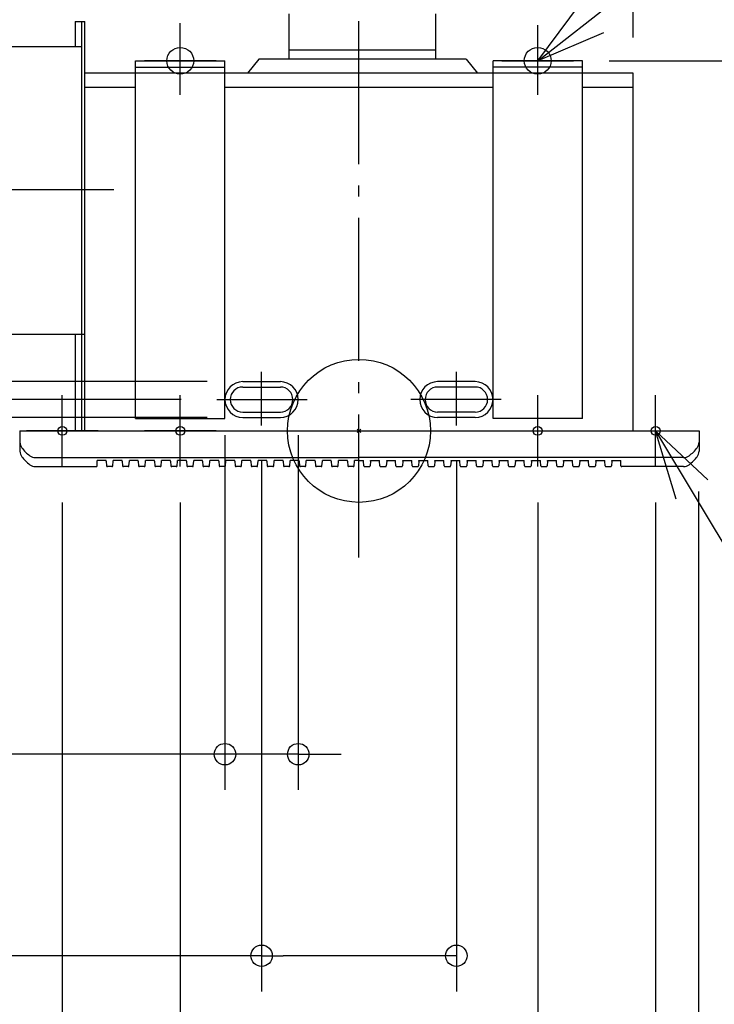
# Model space of a CAD drawing. Extents: x -1104 to 1167, y -691 to 844.
# Drawn here: x -190 to 199, y -321 to 230 of the extents above; entities that cross this region are included whole.
import ezdxf

# ---------------------------------------------------------------- set-up
doc = ezdxf.new("R2010")
doc.units = 0
doc.header["$LTSCALE"] = 20
doc.header["$PDMODE"] = 3
doc.header["$PDSIZE"] = -2
doc.linetypes.add('DASHDOT', pattern=[5.5, 4, -0.6, 0.3, -0.6])
doc.layers.get('DEFPOINTS').update_dxf_attribs({"linetype": 'CONTINUOUS'})
for name, color, linetype in [('ARRANGE', 1, 'CONTINUOUS'), ('BASIS', 6, 'DASHDOT'), ('DETAIL', 5, 'CONTINUOUS'), ('FIX', 11, 'CONTINUOUS'), ('NOTE', 4, 'CONTINUOUS'), ('OUTLINE', 3, 'CONTINUOUS'), ('SIZE', 30, 'CONTINUOUS')]:
    doc.layers.add(name, color=color, linetype=linetype)

msp = doc.modelspace()

# ---------------------------------------------------------------- linework, layer by layer
at = {"layer": 'ARRANGE', "color": 1, "linetype": 'CONTINUOUS'}
msp.add_circle((0, 0), 40, dxfattribs=at)
msp.add_point((0, 0), dxfattribs=at)
at = {"layer": 'BASIS', "color": 6, "linetype": 'DASHDOT'}
for p, q in [((0, -70.84), (0, 293.88)), ((-327.26, 135), (-130.22, 135)), ((-54.5, 3.04), (-54.5, 32.96)), ((54.5, 3.04), (54.5, 32.96)), ((-79.53, 17.52), (-28.97, 17.52)), ((79.53, 17.52), (28.97, 17.52))]:
    msp.add_line(p, q, dxfattribs=at)
at = {"layer": 'DEFPOINTS', "color": 30, "linetype": 'CONTINUOUS'}
for p in [(120, 207), (-65, 27.52), (-79.53, 17.52), (-75, 17.52), (-34, 17.52), (-65, 7.52), (-189.72, 0), (-189.72, 0), (-54.5, 3.04), (54.5, 3.04), (190.28, 0), (-34, -180.87), (-54.5, -293.64)]:
    msp.add_point(p, dxfattribs=at)
at = {"layer": 'DETAIL', "color": 5, "linetype": 'CONTINUOUS'}
for p, q in [((-39, 208), (-39, 233.34)), ((43, 208), (43, 233.34)), ((-158.75, 229), (-158.75, 215)), ((-158.75, 229), (-153.5, 229)), ((-155.25, 229), (-155.25, 0)), ((-153.5, 0), (-153.5, 229)), ((-238.5, 215), (-155.25, 215)), ((43, 213), (-39, 213)), ((-153.5, 0), (-153.5, 208)), ((-125, 7), (-125, 207)), ((-125, 207), (-75, 207)), ((-125, 207), (-75, 207)), ((-75, 7), (-75, 207)), ((-56, 208), (-62.39, 200)), ((60, 208), (-56, 208)), ((60, 208), (66.39, 200)), ((75, 7), (75, 207)), ((125, 207), (75, 207)), ((125, 207), (75, 207)), ((125, 7), (125, 207)), ((-153.5, 0), (-153.5, 200)), ((-125, 200), (-153.5, 200)), ((-125, 203.5), (-75, 203.5)), ((75, 200), (-75, 200)), ((125, 203.5), (75, 203.5)), ((153.5, 200), (125, 200)), ((153.5, 0), (153.5, 200)), ((-125, 192), (-153.5, 192)), ((75, 192), (-75, 192)), ((153.5, 192), (125, 192)), ((-238.5, 54), (-153.5, 54)), ((-158.75, 54), (-158.75, 0)), ((-153.5, 0), (-153.5, 43)), ((-65, 27.52), (-44, 27.52)), ((-65, 24.52), (-44, 24.52)), ((65, 27.52), (44, 27.52)), ((65, 24.52), (44, 24.52)), ((-75, 17.52), (-75, 17.52)), ((75, 17.52), (75, 17.52)), ((-125, 7), (-75, 7)), ((-65, 10.52), (-44, 10.52)), ((-65, 7.52), (-44, 7.52)), ((65, 10.52), (44, 10.52)), ((65, 7.52), (44, 7.52)), ((125, 7), (75, 7)), ((-189.72, 0), (190.28, 0)), ((-189.72, 0), (-189.72, -11.4)), ((190.28, 0), (190.28, -11.4)), ((-181.12, -15), (0, -15)), ((-141.5, -16.5), (-146.5, -16.5)), ((-146.5, -19.5), (-146.5, -16.5)), ((-141.5, -17), (-141.5, -16.5)), ((-132.5, -16.5), (-137.5, -16.5)), ((-137.5, -17), (-137.5, -16.5)), ((-132.5, -17), (-132.5, -16.5)), ((-123.5, -16.5), (-128.5, -16.5)), ((-128.5, -17), (-128.5, -16.5)), ((-123.5, -17), (-123.5, -16.5)), ((-114.5, -16.5), (-119.5, -16.5)), ((-119.5, -17), (-119.5, -16.5)), ((-114.5, -17), (-114.5, -16.5)), ((-105.5, -16.5), (-110.5, -16.5)), ((-110.5, -17), (-110.5, -16.5)), ((-105.5, -17), (-105.5, -16.5)), ((-96.5, -16.5), (-101.5, -16.5)), ((-101.5, -17), (-101.5, -16.5)), ((-96.5, -17), (-96.5, -16.5)), ((-87.5, -16.5), (-92.5, -16.5)), ((-92.5, -17), (-92.5, -16.5)), ((-87.5, -17), (-87.5, -16.5)), ((-78.5, -16.5), (-83.5, -16.5)), ((-83.5, -17), (-83.5, -16.5)), ((-78.5, -17), (-78.5, -16.5)), ((-69.5, -16.5), (-74.5, -16.5)), ((-74.5, -17), (-74.5, -16.5)), ((-69.5, -17), (-69.5, -16.5)), ((-60.5, -16.5), (-65.5, -16.5)), ((-65.5, -17), (-65.5, -16.5)), ((-60.5, -17), (-60.5, -16.5)), ((-51.5, -16.5), (-56.5, -16.5)), ((-56.5, -17), (-56.5, -16.5)), ((-51.5, -17), (-51.5, -16.5)), ((-42.5, -16.5), (-47.5, -16.5)), ((-47.5, -17), (-47.5, -16.5)), ((-42.5, -17), (-42.5, -16.5)), ((-33.5, -16.5), (-38.5, -16.5)), ((-38.5, -17), (-38.5, -16.5)), ((-33.5, -17), (-33.5, -16.5)), ((-24.5, -16.5), (-29.5, -16.5)), ((-29.5, -17), (-29.5, -16.5)), ((-24.5, -17), (-24.5, -16.5)), ((-15.5, -16.5), (-20.5, -16.5)), ((-20.5, -17), (-20.5, -16.5)), ((-15.5, -17), (-15.5, -16.5)), ((-6.5, -16.5), (-11.5, -16.5)), ((-11.5, -17), (-11.5, -16.5)), ((-6.5, -17), (-6.5, -16.5)), ((0, -16.5), (-2.5, -16.5)), ((-2.5, -17), (-2.5, -16.5)), ((181.67, -15), (0, -15)), ((0, -16.5), (2.5, -16.5)), ((2.5, -17), (2.5, -16.5)), ((6.5, -16.5), (11.5, -16.5)), ((6.5, -17), (6.5, -16.5)), ((11.5, -17), (11.5, -16.5)), ((15.5, -16.5), (20.5, -16.5)), ((15.5, -17), (15.5, -16.5)), ((20.5, -17), (20.5, -16.5)), ((24.5, -16.5), (29.5, -16.5)), ((24.5, -17), (24.5, -16.5)), ((29.5, -17), (29.5, -16.5)), ((33.5, -16.5), (38.5, -16.5)), ((33.5, -17), (33.5, -16.5)), ((38.5, -17), (38.5, -16.5)), ((42.5, -16.5), (47.5, -16.5)), ((42.5, -17), (42.5, -16.5)), ((47.5, -17), (47.5, -16.5)), ((51.5, -16.5), (56.5, -16.5)), ((51.5, -17), (51.5, -16.5)), ((56.5, -17), (56.5, -16.5)), ((60.5, -16.5), (65.5, -16.5)), ((60.5, -17), (60.5, -16.5)), ((65.5, -17), (65.5, -16.5)), ((69.5, -16.5), (74.5, -16.5)), ((69.5, -17), (69.5, -16.5)), ((74.5, -17), (74.5, -16.5)), ((78.5, -16.5), (83.5, -16.5)), ((78.5, -17), (78.5, -16.5)), ((83.5, -17), (83.5, -16.5)), ((87.5, -16.5), (92.5, -16.5)), ((87.5, -17), (87.5, -16.5)), ((92.5, -17), (92.5, -16.5)), ((96.5, -16.5), (101.5, -16.5)), ((96.5, -17), (96.5, -16.5)), ((101.5, -17), (101.5, -16.5)), ((105.5, -16.5), (110.5, -16.5)), ((105.5, -17), (105.5, -16.5)), ((110.5, -17), (110.5, -16.5)), ((114.5, -16.5), (119.5, -16.5)), ((114.5, -17), (114.5, -16.5)), ((119.5, -17), (119.5, -16.5)), ((123.5, -16.5), (128.5, -16.5)), ((123.5, -17), (123.5, -16.5)), ((128.5, -17), (128.5, -16.5)), ((132.5, -16.5), (137.5, -16.5)), ((132.5, -17), (132.5, -16.5)), ((137.5, -17), (137.5, -16.5)), ((141.5, -16.5), (146.5, -16.5)), ((141.5, -17), (141.5, -16.5)), ((146.5, -19.5), (146.5, -16.5)), ((-181.12, -20), (-147, -20)), ((-141.5, -17), (-141.29, -19.54)), ((-138.21, -20), (-140.79, -20)), ((-137.71, -19.54), (-137.5, -17)), ((-132.5, -17), (-132.29, -19.54)), ((-129.21, -20), (-131.79, -20)), ((-128.71, -19.54), (-128.5, -17)), ((-123.5, -17), (-123.29, -19.54)), ((-120.21, -20), (-122.79, -20)), ((-119.71, -19.54), (-119.5, -17)), ((-114.5, -17), (-114.29, -19.54)), ((-111.21, -20), (-113.79, -20)), ((-110.71, -19.54), (-110.5, -17)), ((-105.5, -17), (-105.29, -19.54)), ((-102.21, -20), (-104.79, -20)), ((-101.71, -19.54), (-101.5, -17)), ((-96.5, -17), (-96.29, -19.54)), ((-93.21, -20), (-95.79, -20)), ((-92.71, -19.54), (-92.5, -17)), ((-87.5, -17), (-87.29, -19.54)), ((-84.21, -20), (-86.79, -20)), ((-83.71, -19.54), (-83.5, -17)), ((-78.5, -17), (-78.29, -19.54)), ((-75.21, -20), (-77.79, -20)), ((-74.71, -19.54), (-74.5, -17)), ((-69.5, -17), (-69.29, -19.54)), ((-66.21, -20), (-68.79, -20)), ((-65.71, -19.54), (-65.5, -17)), ((-60.5, -17), (-60.29, -19.54)), ((-57.21, -20), (-59.79, -20)), ((-56.71, -19.54), (-56.5, -17)), ((-51.5, -17), (-51.29, -19.54)), ((-48.21, -20), (-50.79, -20)), ((-47.71, -19.54), (-47.5, -17)), ((-42.5, -17), (-42.29, -19.54)), ((-39.21, -20), (-41.79, -20)), ((-38.71, -19.54), (-38.5, -17)), ((-33.5, -17), (-33.29, -19.54)), ((-30.21, -20), (-32.79, -20)), ((-29.71, -19.54), (-29.5, -17)), ((-24.5, -17), (-24.29, -19.54)), ((-21.21, -20), (-23.79, -20)), ((-20.71, -19.54), (-20.5, -17)), ((-15.5, -17), (-15.29, -19.54)), ((-12.21, -20), (-14.79, -20)), ((-11.71, -19.54), (-11.5, -17)), ((-6.5, -17), (-6.29, -19.54)), ((-3.21, -20), (-5.79, -20)), ((-2.71, -19.54), (-2.5, -17)), ((2.71, -19.54), (2.5, -17)), ((3.21, -20), (5.79, -20)), ((6.5, -17), (6.29, -19.54)), ((11.71, -19.54), (11.5, -17)), ((12.21, -20), (14.79, -20)), ((15.5, -17), (15.29, -19.54)), ((20.71, -19.54), (20.5, -17)), ((21.21, -20), (23.79, -20)), ((24.5, -17), (24.29, -19.54)), ((29.71, -19.54), (29.5, -17)), ((30.21, -20), (32.79, -20)), ((33.5, -17), (33.29, -19.54)), ((38.71, -19.54), (38.5, -17)), ((39.21, -20), (41.79, -20)), ((42.5, -17), (42.29, -19.54)), ((47.71, -19.54), (47.5, -17)), ((48.21, -20), (50.79, -20)), ((51.5, -17), (51.29, -19.54)), ((56.71, -19.54), (56.5, -17)), ((57.21, -20), (59.79, -20)), ((60.5, -17), (60.29, -19.54)), ((65.71, -19.54), (65.5, -17)), ((66.21, -20), (68.79, -20)), ((69.5, -17), (69.29, -19.54)), ((74.71, -19.54), (74.5, -17)), ((75.21, -20), (77.79, -20)), ((78.5, -17), (78.29, -19.54)), ((83.71, -19.54), (83.5, -17)), ((84.21, -20), (86.79, -20)), ((87.5, -17), (87.29, -19.54)), ((92.71, -19.54), (92.5, -17)), ((93.21, -20), (95.79, -20)), ((96.5, -17), (96.29, -19.54)), ((101.71, -19.54), (101.5, -17)), ((102.21, -20), (104.79, -20)), ((105.5, -17), (105.29, -19.54)), ((110.71, -19.54), (110.5, -17)), ((111.21, -20), (113.79, -20)), ((114.5, -17), (114.29, -19.54)), ((119.71, -19.54), (119.5, -17)), ((120.21, -20), (122.79, -20)), ((123.5, -17), (123.29, -19.54)), ((128.71, -19.54), (128.5, -17)), ((129.21, -20), (131.79, -20)), ((132.5, -17), (132.29, -19.54)), ((137.71, -19.54), (137.5, -17)), ((138.21, -20), (140.79, -20)), ((141.5, -17), (141.29, -19.54)), ((181.67, -20), (147, -20))]:
    msp.add_line(p, q, dxfattribs=at)
for centre, radius, start, end in [((-65, 17.52), 10, 90, 180), ((-65, 17.52), 7, 90, 180), ((-44, 17.52), 10, 0, 90), ((-44, 17.52), 7, 0, 90), ((44, 17.52), 10, 90, 180), ((44, 17.52), 7, 90, 180), ((65, 17.52), 10, 0, 90), ((65, 17.52), 7, 0, 90), ((-65, 17.52), 10, 180, 270), ((-65, 17.52), 7, 180, 270), ((-44, 17.52), 10, 270, 0), ((-44, 17.52), 7, 270, 0), ((44, 17.52), 10, 180, 270), ((44, 17.52), 7, 180, 270), ((65, 17.52), 7, 270, 0), ((65, 17.52), 10, 270, 0), ((-184.72, -6.4), 5, 180, 217.6848), ((-168.9, 5.83), 25, 217.6848, 232.3152), ((169.45, 5.83), 25, 307.6848, 322.3152), ((185.28, -6.4), 5, 322.3152, 0), ((-184.72, -11.4), 5, 180, 217.6848), ((-168.9, 0.83), 25, 217.6848, 232.3152), ((-181.12, -10), 5, 232.3152, 270), ((181.67, -10), 5, 270, 307.6848), ((169.45, 0.83), 25, 307.6848, 322.3152), ((185.28, -11.4), 5, 322.3152, 0), ((-181.12, -15), 5, 232.3152, 270), ((-147, -19.5), 0.5, 270, 0), ((-147, -19.5), 0.5, 270, 0), ((-140.79, -19.5), 0.5, 184.7636, 270), ((-138.21, -19.5), 0.5, 270, 355.2364), ((-131.79, -19.5), 0.5, 184.7636, 270), ((-129.21, -19.5), 0.5, 270, 355.2364), ((-122.79, -19.5), 0.5, 184.7636, 270), ((-120.21, -19.5), 0.5, 270, 355.2364), ((-113.79, -19.5), 0.5, 184.7636, 270), ((-111.21, -19.5), 0.5, 270, 355.2364), ((-104.79, -19.5), 0.5, 184.7636, 270), ((-102.21, -19.5), 0.5, 270, 355.2364), ((-95.79, -19.5), 0.5, 184.7636, 270), ((-93.21, -19.5), 0.5, 270, 355.2364), ((-86.79, -19.5), 0.5, 184.7636, 270), ((-84.21, -19.5), 0.5, 270, 355.2364), ((-77.79, -19.5), 0.5, 184.7636, 270), ((-75.21, -19.5), 0.5, 270, 355.2364), ((-68.79, -19.5), 0.5, 184.7636, 270), ((-66.21, -19.5), 0.5, 270, 355.2364), ((-59.79, -19.5), 0.5, 184.7636, 270), ((-57.21, -19.5), 0.5, 270, 355.2364), ((-50.79, -19.5), 0.5, 184.7636, 270), ((-48.21, -19.5), 0.5, 270, 355.2364), ((-41.79, -19.5), 0.5, 184.7636, 270), ((-39.21, -19.5), 0.5, 270, 355.2364), ((-32.79, -19.5), 0.5, 184.7636, 270), ((-30.21, -19.5), 0.5, 270, 355.2364), ((-23.79, -19.5), 0.5, 184.7636, 270), ((-21.21, -19.5), 0.5, 270, 355.2364), ((-14.79, -19.5), 0.5, 184.7636, 270), ((-12.21, -19.5), 0.5, 270, 355.2364), ((-5.79, -19.5), 0.5, 184.7636, 270), ((-3.21, -19.5), 0.5, 270, 355.2364), ((3.21, -19.5), 0.5, 184.7636, 270), ((5.79, -19.5), 0.5, 270, 355.2364), ((12.21, -19.5), 0.5, 184.7636, 270), ((14.79, -19.5), 0.5, 270, 355.2364), ((21.21, -19.5), 0.5, 184.7636, 270), ((23.79, -19.5), 0.5, 270, 355.2364), ((30.21, -19.5), 0.5, 184.7636, 270), ((32.79, -19.5), 0.5, 270, 355.2364), ((39.21, -19.5), 0.5, 184.7636, 270), ((41.79, -19.5), 0.5, 270, 355.2364), ((48.21, -19.5), 0.5, 184.7636, 270), ((50.79, -19.5), 0.5, 270, 355.2364), ((57.21, -19.5), 0.5, 184.7636, 270), ((59.79, -19.5), 0.5, 270, 355.2364), ((66.21, -19.5), 0.5, 184.7636, 270), ((68.79, -19.5), 0.5, 270, 355.2364), ((75.21, -19.5), 0.5, 184.7636, 270), ((77.79, -19.5), 0.5, 270, 355.2364), ((84.21, -19.5), 0.5, 184.7636, 270), ((86.79, -19.5), 0.5, 270, 355.2364), ((93.21, -19.5), 0.5, 184.7636, 270), ((95.79, -19.5), 0.5, 270, 355.2364), ((102.21, -19.5), 0.5, 184.7636, 270), ((104.79, -19.5), 0.5, 270, 355.2364), ((111.21, -19.5), 0.5, 184.7636, 270), ((113.79, -19.5), 0.5, 270, 355.2364), ((120.21, -19.5), 0.5, 184.7636, 270), ((122.79, -19.5), 0.5, 270, 355.2364), ((129.21, -19.5), 0.5, 184.7636, 270), ((131.79, -19.5), 0.5, 270, 355.2364), ((138.21, -19.5), 0.5, 184.7636, 270), ((140.79, -19.5), 0.5, 270, 355.2364), ((147, -19.5), 0.5, 180, 270), ((147, -19.5), 0.5, 180, 270), ((181.67, -15), 5, 270, 307.6848)]:
    msp.add_arc(centre, radius, start, end, dxfattribs=at)
at = {"layer": 'FIX', "color": 11, "linetype": 'CONTINUOUS'}
for centre, radius in [((-100, 207), 7.5), ((100, 207), 7.5), ((-166, 0), 2.5), ((-100, 0), 2.5), ((100, 0), 2.5), ((166, 0), 2.5)]:
    msp.add_circle(centre, radius, dxfattribs=at)
at = {"layer": 'NOTE', "color": 4, "linetype": 'CONTINUOUS'}
for p, q in [((100, 207), (238.48, 315.11)), ((100, 207), (123.98, 239.02)), ((-100, 188), (-100, 228)), ((100, 188), (100, 227)), ((136.77, 222.74), (100, 207)), ((-80, 207), (-120, 207)), ((80, 207), (120, 207)), ((-166, -20), (-166, 20)), ((-100, -20), (-100, 20)), ((100, -20), (100, 20)), ((166, -20), (166, 20)), ((-146, 0), (-186, 0)), ((-80, 0), (-120, 0)), ((80, 0), (120, 0)), ((146, 0), (186, 0)), ((166, 0), (195.12, -27.43)), ((177.51, -38.31), (166, 0)), ((166.01, -0.05), (277.25, -185.73))]:
    msp.add_line(p, q, dxfattribs=at)
at = {"layer": 'OUTLINE', "color": 3, "linetype": 'CONTINUOUS'}
for p, q in [((-158.75, 229), (-158.75, 215)), ((-158.75, 229), (-153.5, 229)), ((-155.25, 229), (-155.25, 0)), ((-153.5, 0), (-153.5, 229)), ((-238.5, 215), (-155.25, 215)), ((153.5, 200), (-153.5, 200)), ((153.5, 0), (153.5, 200)), ((-238.5, 54), (-153.5, 54)), ((-158.75, 54), (-158.75, 0)), ((-189.72, 0), (190.28, 0))]:
    msp.add_line(p, q, dxfattribs=at)
at = {"layer": 'SIZE', "color": 30, "linetype": 'CONTINUOUS'}
for p, q in [((153.5, 220), (153.5, 735.34)), ((140, 207), (665.5, 207)), ((-85, 27.52), (-544.85, 27.52)), ((-99.53, 17.52), (-426.17, 17.52)), ((-85, 7.52), (-544.85, 7.52)), ((-75, -2.48), (-75, -200.87)), ((-34, -2.48), (-34, -200.87)), ((-54.5, -16.96), (-54.5, -313.64)), ((54.5, -16.96), (54.5, -313.64)), ((190, -34), (190, -691.45)), ((-166, -40), (-166, -562.74)), ((-100, -40), (-100, -438.08)), ((100, -40), (100, -438.08)), ((166, -40), (166, -562.74)), ((-87, -180.87), (-323.39, -180.87)), ((-75, -180.87), (-87, -180.87)), ((-34, -180.87), (-75, -180.87)), ((-34, -180.87), (-22, -180.87)), ((-22, -180.87), (-10, -180.87)), ((-54.5, -293.64), (-372.7, -293.64)), ((-54.5, -293.64), (-42.5, -293.64)), ((42.5, -293.64), (-42.5, -293.64)), ((54.5, -293.64), (42.5, -293.64))]:
    msp.add_line(p, q, dxfattribs=at)
for centre in [(-75, -180.87), (-34, -180.87), (-54.5, -293.64), (54.5, -293.64)]:
    msp.add_circle(centre, 6, dxfattribs=at)

doc.saveas('drawing.dxf')
